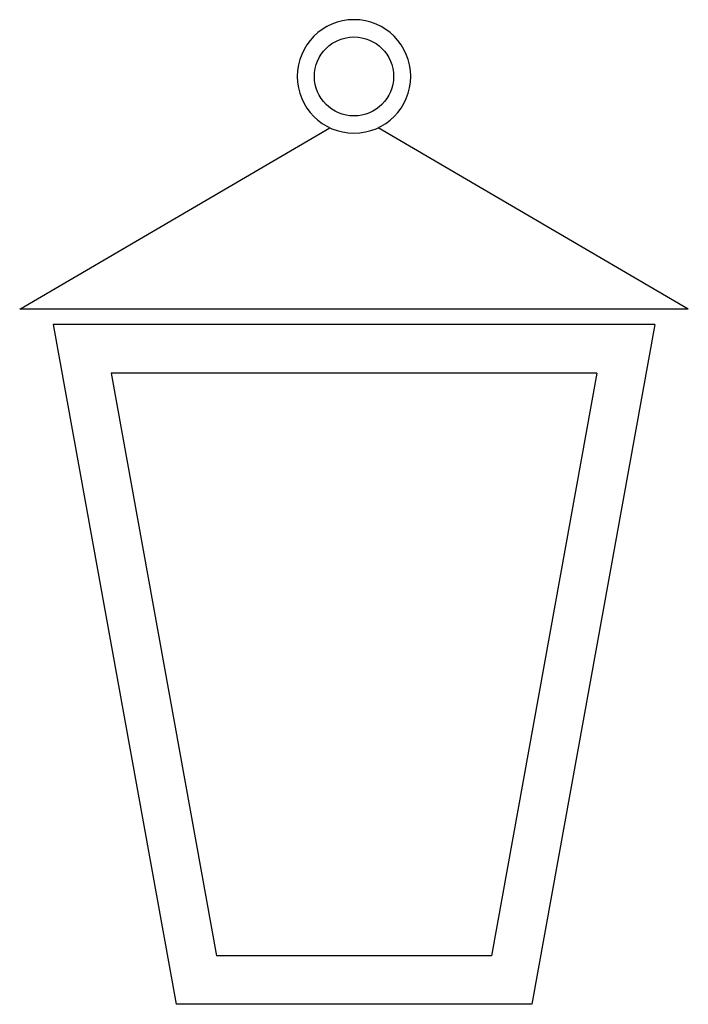
# Model space of a CAD drawing. Extents: x 1358.5 to 1374.8, y 231.2 to 238.2.
# Drawn here: x 1359.4 to 1359.8, y 234.9 to 235.5 of the extents above; entities that cross this region are included whole.
import ezdxf

# ---------------------------------------------------------------- set-up
doc = ezdxf.new("R2010")
doc.units = 0
doc.header["$MEASUREMENT"] = 0
doc.layers.add('OBJ', color=7, linetype='CONTINUOUS')

msp = doc.modelspace()

# ---------------------------------------------------------------- linework, layer by layer
at = {"layer": 'OBJ', "color": 7, "linetype": 'ByBlock'}
for p, q in [((1359.36647, 235.32384), (1359.55034, 235.43153)), ((1359.76279, 235.32384), (1359.57892, 235.43153)), ((1359.76279, 235.32384), (1359.36647, 235.32384)), ((1359.74292, 235.31473), (1359.38634, 235.31473)), ((1359.38634, 235.31473), (1359.45919, 234.91153)), ((1359.74292, 235.31473), (1359.67007, 234.91153)), ((1359.70855, 235.28601), (1359.42071, 235.28601)), ((1359.42071, 235.28601), (1359.48319, 234.94025)), ((1359.70855, 235.28601), (1359.64608, 234.94025)), ((1359.64608, 234.94025), (1359.48319, 234.94025)), ((1359.67007, 234.91153), (1359.45919, 234.91153))]:
    msp.add_line(p, q, dxfattribs=at)
msp.add_circle((1359.56463, 235.46199), 0.02344, dxfattribs=at)
for start, end in [(90, 270), (270, 90)]:
    msp.add_arc((1359.56463, 235.46199), 0.03365, start, end, dxfattribs=at)

doc.saveas('drawing.dxf')
